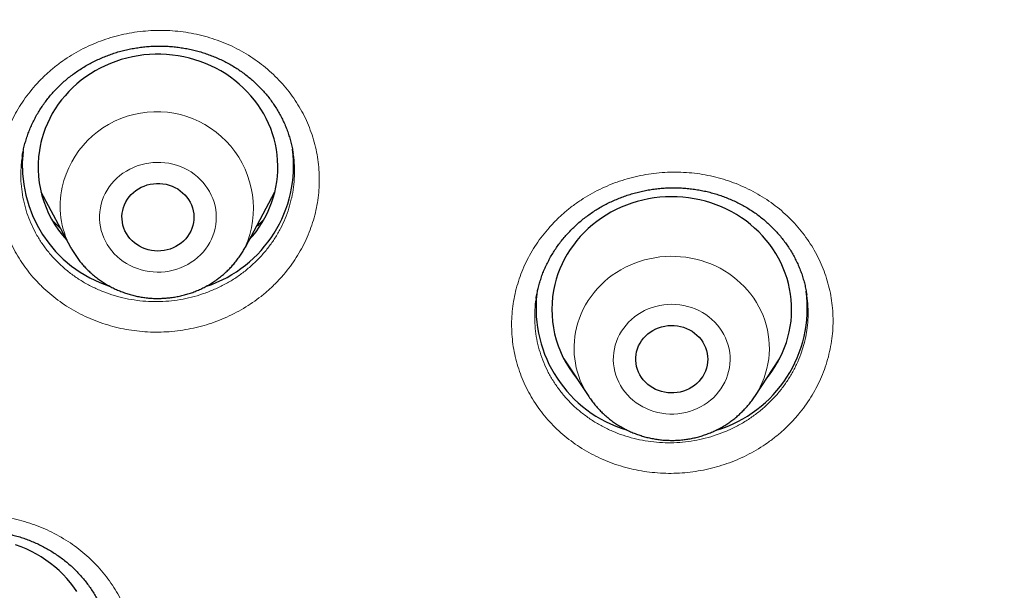
# Model space of a CAD drawing. Units: millimetres. Extents: x 8 to 436, y 12 to 763.
# Drawn here: x 255 to 267, y 699 to 706 of the extents above; entities that cross this region are included whole.
import ezdxf

# ---------------------------------------------------------------- set-up
doc = ezdxf.new("R2010")
doc.units = ezdxf.units.MM

msp = doc.modelspace()

# ---------------------------------------------------------------- linework, layer by layer
at = {"color": 7, "linetype": 'Continuous', "lineweight": 30}
for p, q in [((254.879, 704.514), (254.878, 704.51)), ((258.266, 704.548), (258.266, 704.551)), ((255.112, 704.069), (255.481, 703.378)), ((257.669, 703.378), (258.038, 704.069)), ((264.691, 702.785), (264.691, 702.787)), ((261.654, 701.98), (261.964, 701.51)), ((261.698, 701.914), (261.686, 701.927)), ((264.041, 701.51), (264.351, 701.98)), ((264.331, 701.945), (264.321, 701.934)), ((264.041, 701.51), (264.04, 701.508))]:
    msp.add_line(p, q, dxfattribs=at)
at = {"color": 252, "linetype": 'Continuous', "lineweight": 0}
for p, q in [((261.695, 701.918), (261.684, 701.929)), ((264.333, 701.947), (264.322, 701.936)), ((264.04, 701.508), (264.022, 701.481))]:
    msp.add_line(p, q, dxfattribs=at)
at = {"color": 7, "linetype": 'Continuous', "lineweight": 30, "flags": 128}
for points in [[(257.714, 703.463), (257.76, 703.515), (257.802, 703.57), (257.842, 703.626), (257.879, 703.684), (257.913, 703.743), (257.944, 703.804), (257.972, 703.867), (257.997, 703.93), (258.018, 703.995), (258.036, 704.06), (258.051, 704.126), (258.062, 704.193), (258.07, 704.26), (258.074, 704.328), (258.075, 704.395), (258.072, 704.463), (258.066, 704.53), (258.057, 704.597), (258.044, 704.664), (258.028, 704.73), (258.009, 704.795), (257.986, 704.859), (257.96, 704.922), (257.93, 704.984), (257.898, 705.044), (257.863, 705.103), (257.824, 705.16), (257.783, 705.216), (257.739, 705.269), (257.692, 705.32), (257.643, 705.37), (257.591, 705.417), (257.537, 705.461), (257.481, 705.503), (257.423, 705.543), (257.362, 705.58), (257.3, 705.614), (257.236, 705.645), (257.171, 705.673), (257.104, 705.699), (257.037, 705.721), (256.968, 705.74), (256.898, 705.757), (256.827, 705.77), (256.756, 705.779), (256.684, 705.786), (256.613, 705.789), (256.541, 705.789), (256.469, 705.786), (256.397, 705.78), (256.326, 705.77), (256.255, 705.757), (256.185, 705.741), (256.116, 705.722), (256.048, 705.7), (255.982, 705.675), (255.916, 705.646), (255.852, 705.615), (255.79, 705.581), (255.73, 705.545), (255.671, 705.505), (255.615, 705.463), (255.561, 705.419), (255.509, 705.372), (255.46, 705.323), (255.413, 705.271), (255.369, 705.218), (255.327, 705.163), (255.289, 705.105), (255.253, 705.047), (255.221, 704.986), (255.192, 704.925), (255.165, 704.862), (255.142, 704.798), (255.123, 704.733), (255.106, 704.667), (255.106, 704.667)], [(256.134, 703.837), (256.144, 703.873), (256.157, 703.908), (256.174, 703.942), (256.193, 703.975), (256.216, 704.006), (256.241, 704.035), (256.269, 704.061), (256.3, 704.085), (256.332, 704.107), (256.367, 704.126), (256.403, 704.141), (256.44, 704.154), (256.479, 704.164), (256.518, 704.17), (256.558, 704.173), (256.598, 704.173), (256.637, 704.17), (256.676, 704.163), (256.715, 704.153), (256.752, 704.14), (256.788, 704.123), (256.822, 704.104), (256.854, 704.082), (256.884, 704.058), (256.912, 704.031), (256.937, 704.002), (256.959, 703.971), (256.978, 703.938), (256.995, 703.904), (257.007, 703.868), (257.017, 703.832), (257.023, 703.795), (257.025, 703.758), (257.024, 703.72), (257.019, 703.683), (257.011, 703.646), (257, 703.611), (256.985, 703.576), (256.967, 703.543), (256.946, 703.511), (256.922, 703.481), (256.895, 703.453), (256.866, 703.428), (256.834, 703.405), (256.801, 703.385), (256.765, 703.368), (256.729, 703.353), (256.691, 703.342), (256.652, 703.334), (256.612, 703.329), (256.572, 703.328), (256.533, 703.33), (256.493, 703.335), (256.454, 703.343), (256.417, 703.355), (256.38, 703.37), (256.345, 703.387), (256.312, 703.408), (256.28, 703.431), (256.252, 703.457), (256.225, 703.485), (256.201, 703.515), (256.181, 703.547), (256.163, 703.58), (256.149, 703.615), (256.138, 703.651), (256.13, 703.688), (256.126, 703.725), (256.125, 703.763), (256.128, 703.8), (256.134, 703.837)], [(264.192, 701.739), (264.213, 701.765), (264.254, 701.82), (264.292, 701.878), (264.327, 701.937), (264.36, 701.997), (264.389, 702.059), (264.415, 702.122), (264.437, 702.186), (264.457, 702.251), (264.473, 702.317), (264.485, 702.384), (264.495, 702.451), (264.5, 702.518), (264.503, 702.586), (264.502, 702.653), (264.497, 702.721), (264.489, 702.788), (264.478, 702.855), (264.463, 702.921), (264.445, 702.986), (264.423, 703.051), (264.398, 703.114), (264.37, 703.177), (264.339, 703.237), (264.305, 703.297), (264.268, 703.355), (264.228, 703.411), (264.185, 703.465), (264.139, 703.518), (264.091, 703.568), (264.04, 703.616), (263.987, 703.661), (263.932, 703.704), (263.874, 703.745), (263.815, 703.783), (263.753, 703.818), (263.69, 703.851), (263.626, 703.88), (263.559, 703.907), (263.492, 703.93), (263.424, 703.951), (263.354, 703.968), (263.284, 703.982), (263.213, 703.993), (263.141, 704.001), (263.069, 704.006), (262.998, 704.007), (262.926, 704.005), (262.854, 704), (262.783, 703.992), (262.712, 703.981), (262.641, 703.966), (262.572, 703.948), (262.504, 703.927), (262.436, 703.903), (262.37, 703.876), (262.306, 703.846), (262.243, 703.813), (262.182, 703.778), (262.123, 703.739), (262.065, 703.698), (262.01, 703.655), (261.958, 703.609), (261.907, 703.561), (261.859, 703.51), (261.814, 703.458), (261.772, 703.403), (261.732, 703.347), (261.695, 703.289), (261.661, 703.229), (261.631, 703.168), (261.603, 703.105), (261.579, 703.042), (261.558, 702.977), (261.54, 702.911), (261.54, 702.911)], [(262.564, 702.069), (262.575, 702.105), (262.588, 702.141), (262.606, 702.174), (262.626, 702.206), (262.649, 702.237), (262.675, 702.265), (262.704, 702.291), (262.735, 702.315), (262.768, 702.336), (262.802, 702.354), (262.839, 702.369), (262.876, 702.381), (262.915, 702.39), (262.954, 702.396), (262.994, 702.398), (263.034, 702.397), (263.074, 702.393), (263.113, 702.385), (263.151, 702.375), (263.188, 702.361), (263.223, 702.344), (263.257, 702.324), (263.289, 702.302), (263.318, 702.277), (263.345, 702.249), (263.37, 702.22), (263.391, 702.188), (263.41, 702.155), (263.425, 702.121), (263.437, 702.085), (263.446, 702.048), (263.451, 702.011), (263.453, 701.974), (263.451, 701.937), (263.445, 701.9), (263.437, 701.863), (263.424, 701.827), (263.409, 701.793), (263.39, 701.76), (263.368, 701.729), (263.344, 701.699), (263.316, 701.672), (263.287, 701.647), (263.255, 701.625), (263.221, 701.605), (263.185, 701.589), (263.148, 701.575), (263.11, 701.565), (263.071, 701.557), (263.031, 701.553), (262.991, 701.553), (262.952, 701.555), (262.912, 701.561), (262.874, 701.57), (262.836, 701.583), (262.8, 701.598), (262.765, 701.616), (262.732, 701.637), (262.702, 701.661), (262.673, 701.687), (262.647, 701.716), (262.624, 701.746), (262.604, 701.779), (262.587, 701.813), (262.574, 701.848), (262.563, 701.884), (262.556, 701.921), (262.553, 701.958), (262.553, 701.995), (262.557, 702.033), (262.564, 702.069)], [(255.562, 699.068), (255.523, 699.125), (255.481, 699.18), (255.436, 699.232), (255.389, 699.283), (255.339, 699.332), (255.286, 699.378), (255.231, 699.422), (255.174, 699.463), (255.115, 699.502), (255.055, 699.538), (254.992, 699.571), (254.928, 699.602), (254.862, 699.629), (254.795, 699.654)]]:
    msp.add_lwpolyline(points, dxfattribs=at)
at = {"color": 252, "linetype": 'Continuous', "lineweight": 0, "flags": 128}
for points in [[(257.29, 703.611), (257.299, 703.658), (257.304, 703.705), (257.305, 703.752), (257.304, 703.8), (257.298, 703.847), (257.29, 703.893), (257.277, 703.939), (257.262, 703.984), (257.243, 704.028), (257.221, 704.071), (257.196, 704.112), (257.168, 704.152), (257.137, 704.189), (257.104, 704.224), (257.068, 704.258), (257.029, 704.288), (256.989, 704.317), (256.946, 704.342), (256.902, 704.365), (256.856, 704.384), (256.809, 704.401), (256.76, 704.415), (256.711, 704.425), (256.661, 704.432), (256.611, 704.436), (256.561, 704.437), (256.51, 704.434), (256.46, 704.429), (256.411, 704.42), (256.362, 704.407), (256.314, 704.392), (256.268, 704.374), (256.223, 704.352), (256.18, 704.328), (256.138, 704.301), (256.099, 704.271), (256.062, 704.239), (256.027, 704.205), (255.995, 704.168), (255.966, 704.13), (255.94, 704.089), (255.916, 704.047), (255.896, 704.004), (255.879, 703.959), (255.865, 703.913), (255.855, 703.867), (255.848, 703.82), (255.845, 703.773), (255.845, 703.725), (255.849, 703.678), (255.856, 703.631), (255.866, 703.585), (255.88, 703.539), (255.897, 703.495), (255.918, 703.452), (255.941, 703.41), (255.968, 703.369), (255.997, 703.331), (256.029, 703.294), (256.064, 703.26), (256.101, 703.228), (256.141, 703.199), (256.182, 703.172), (256.226, 703.148), (256.271, 703.127), (256.318, 703.108), (256.365, 703.093), (256.414, 703.081), (256.464, 703.072), (256.514, 703.067), (256.564, 703.064), (256.614, 703.065), (256.665, 703.07), (256.714, 703.077), (256.764, 703.088), (256.812, 703.101), (256.859, 703.118), (256.905, 703.138), (256.949, 703.161), (256.991, 703.187), (257.032, 703.215), (257.07, 703.246), (257.106, 703.279), (257.139, 703.315), (257.17, 703.352), (257.198, 703.392), (257.223, 703.433), (257.244, 703.476), (257.263, 703.52), (257.278, 703.565), (257.29, 703.611)], [(261.812, 702.37), (261.828, 702.429), (261.847, 702.487), (261.87, 702.544), (261.896, 702.6), (261.925, 702.655), (261.957, 702.708), (261.993, 702.76), (262.031, 702.809), (262.071, 702.857), (262.115, 702.902), (262.161, 702.946), (262.209, 702.987), (262.259, 703.025), (262.312, 703.061), (262.367, 703.094), (262.423, 703.125), (262.481, 703.152), (262.541, 703.177), (262.601, 703.198), (262.663, 703.217), (262.726, 703.232), (262.79, 703.244), (262.854, 703.254), (262.919, 703.259), (262.984, 703.262), (263.049, 703.261), (263.114, 703.257), (263.179, 703.25), (263.243, 703.24), (263.306, 703.226), (263.369, 703.209), (263.43, 703.189), (263.49, 703.167), (263.549, 703.141), (263.607, 703.112), (263.662, 703.08), (263.716, 703.046), (263.768, 703.009), (263.818, 702.969), (263.865, 702.927), (263.91, 702.883), (263.952, 702.837), (263.991, 702.788), (264.028, 702.738), (264.062, 702.686), (264.093, 702.632), (264.121, 702.577), (264.145, 702.52), (264.167, 702.462), (264.185, 702.404), (264.199, 702.344), (264.211, 702.284), (264.219, 702.223), (264.223, 702.162), (264.224, 702.101), (264.222, 702.04), (264.216, 701.979), (264.206, 701.919), (264.194, 701.859), (264.177, 701.8), (264.158, 701.741), (264.135, 701.684), (264.109, 701.628), (264.08, 701.573), (264.048, 701.52), (264.041, 701.51)], [(263.715, 701.823), (263.724, 701.869), (263.73, 701.916), (263.733, 701.963), (263.732, 702.011), (263.728, 702.058), (263.72, 702.105), (263.709, 702.151), (263.694, 702.196), (263.676, 702.241), (263.655, 702.284), (263.631, 702.325), (263.604, 702.365), (263.574, 702.403), (263.541, 702.439), (263.506, 702.473), (263.468, 702.505), (263.428, 702.533), (263.386, 702.56), (263.342, 702.583), (263.297, 702.604), (263.25, 702.621), (263.202, 702.636), (263.153, 702.647), (263.103, 702.655), (263.053, 702.66), (263.003, 702.662), (262.952, 702.66), (262.902, 702.655), (262.852, 702.647), (262.804, 702.636), (262.756, 702.621), (262.709, 702.604), (262.663, 702.583), (262.619, 702.56), (262.577, 702.533), (262.537, 702.505), (262.5, 702.473), (262.464, 702.439), (262.432, 702.403), (262.402, 702.365), (262.374, 702.325), (262.35, 702.284), (262.329, 702.241), (262.311, 702.196), (262.297, 702.151), (262.285, 702.105), (262.278, 702.058), (262.273, 702.011), (262.272, 701.963), (262.275, 701.916), (262.281, 701.869), (262.291, 701.823), (262.303, 701.777), (262.32, 701.732), (262.339, 701.688), (262.362, 701.646), (262.388, 701.605), (262.416, 701.566), (262.448, 701.529), (262.482, 701.494), (262.518, 701.462), (262.557, 701.431), (262.598, 701.404), (262.641, 701.379), (262.686, 701.357), (262.732, 701.338), (262.779, 701.322), (262.828, 701.309), (262.877, 701.299), (262.927, 701.293), (262.977, 701.289), (263.028, 701.289), (263.078, 701.293), (263.128, 701.299), (263.178, 701.309), (263.226, 701.322), (263.273, 701.338), (263.32, 701.357), (263.364, 701.379), (263.407, 701.404), (263.448, 701.431), (263.487, 701.462), (263.524, 701.494), (263.558, 701.529), (263.589, 701.566), (263.618, 701.605), (263.644, 701.646), (263.666, 701.688), (263.686, 701.732), (263.702, 701.777), (263.715, 701.823)]]:
    msp.add_lwpolyline(points, dxfattribs=at)
at = {"color": 252, "linetype": 'Continuous', "lineweight": 0}
for centre, radius, start, end in [((256.558, 703.86), 1.211, 336.4173, 167.2161), ((256.44, 703.894), 1.089, 167.5865, 208.2836), ((262.871, 702.114), 1.09, 166.4404, 213.6599)]:
    msp.add_arc(centre, radius, start, end, dxfattribs=at)
at = {"color": 7, "linetype": 'Continuous', "lineweight": 30}
for centre, radius, start, end in [((256.427, 704.381), 1.351, 167.793, 222.8223), ((256.682, 704.397), 1.59, 288.291, 7.4121), ((256.47, 704.398), 1.592, 173.6207, 252.0141), ((262.85, 702.598), 1.347, 166.5594, 219.6419), ((262.899, 702.616), 1.594, 173.6285, 253.1831), ((263.103, 702.617), 1.596, 286.6089, 7.5791)]:
    msp.add_arc(centre, radius, start, end, dxfattribs=at)
for points, knots in [([(253.574, 669.976), (253.586, 669.982), (253.728, 670.049), (253.994, 670.18), (254.37, 670.367), (254.722, 670.546), (255.053, 670.718), (255.364, 670.882), (255.663, 671.043), (255.953, 671.201), (256.232, 671.356), (256.5, 671.508), (256.759, 671.656), (257.007, 671.8), (257.246, 671.94), (257.475, 672.076), (257.694, 672.208), (257.899, 672.334), (258.092, 672.452), (258.272, 672.565), (258.444, 672.673), (258.607, 672.776), (258.766, 672.878), (258.92, 672.977), (259.068, 673.074), (259.207, 673.165), (259.337, 673.25), (259.457, 673.331), (259.571, 673.407), (259.678, 673.479), (259.777, 673.546), (259.866, 673.607), (259.944, 673.66), (260.012, 673.707), (260.069, 673.746), (260.12, 673.781), (260.168, 673.814), (260.22, 673.851), (260.277, 673.89), (260.325, 673.924), (260.363, 673.95), (260.389, 673.969), (260.412, 673.985), (260.431, 673.998), (260.443, 674.006), (260.45, 674.011), (260.459, 674.018), (260.476, 674.03), (260.503, 674.049), (260.538, 674.074), (260.581, 674.104), (260.632, 674.14), (260.691, 674.183), (260.76, 674.231), (260.837, 674.287), (260.922, 674.348), (261.016, 674.417), (261.118, 674.491), (261.227, 674.57), (261.343, 674.656), (261.467, 674.748), (261.659, 674.892), (261.915, 675.085), (262.227, 675.326), (262.57, 675.595), (262.942, 675.892), (263.34, 676.217), (263.726, 676.54), (264.103, 676.862), (264.466, 677.179), (264.818, 677.492), (265.157, 677.801), (265.489, 678.109), (265.848, 678.449), (266.234, 678.822), (266.645, 679.231), (267.047, 679.64), (267.342, 679.948), (267.536, 680.153), (267.629, 680.253), (267.718, 680.349), (267.795, 680.431), (267.858, 680.5), (267.91, 680.556), (267.956, 680.607), (267.997, 680.651), (268.032, 680.69), (268.062, 680.723), (268.086, 680.749), (268.104, 680.769), (268.117, 680.784), (268.129, 680.797), (268.145, 680.814), (268.171, 680.843), (268.209, 680.885), (268.258, 680.94), (268.314, 681.003), (268.377, 681.073), (268.446, 681.151), (268.522, 681.236), (268.601, 681.327), (268.684, 681.422), (268.77, 681.521), (268.86, 681.624), (268.951, 681.73), (269.041, 681.837), (269.209, 682.034), (269.45, 682.323), (269.762, 682.704), (270.065, 683.084), (270.36, 683.46), (270.648, 683.836), (270.934, 684.217), (271.219, 684.607), (271.506, 685.007), (271.793, 685.417), (272.006, 685.73), (272.148, 685.941), (272.219, 686.047), (272.29, 686.153), (272.361, 686.261), (272.431, 686.368), (272.499, 686.472), (272.565, 686.573), (272.627, 686.67), (272.685, 686.76), (272.737, 686.842), (272.783, 686.914), (272.821, 686.974), (272.851, 687.023), (272.876, 687.061), (272.896, 687.093), (272.912, 687.119), (272.924, 687.138), (272.935, 687.155), (272.946, 687.174), (272.962, 687.199), (272.981, 687.23), (273.004, 687.267), (273.034, 687.314), (273.07, 687.373), (273.113, 687.444), (273.163, 687.524), (273.217, 687.614), (273.277, 687.713), (273.341, 687.819), (273.408, 687.931), (273.476, 688.045), (273.544, 688.16), (273.611, 688.274), (273.702, 688.43), (273.816, 688.628), (273.951, 688.866), (274.079, 689.095), (274.194, 689.303), (274.296, 689.489), (274.386, 689.656), (274.472, 689.818), (274.556, 689.977), (274.65, 690.156), (274.755, 690.359), (274.872, 690.588), (274.99, 690.823), (275.109, 691.064), (275.23, 691.311), (275.352, 691.567), (275.454, 691.782), (275.533, 691.952), (275.588, 692.073), (275.641, 692.189), (275.691, 692.297), (275.737, 692.399), (275.779, 692.493), (275.817, 692.581), (275.853, 692.66), (275.885, 692.733), (275.913, 692.798), (275.938, 692.855), (275.96, 692.906), (275.979, 692.949), (275.993, 692.981), (276.003, 693.005), (276.011, 693.024), (276.02, 693.044), (276.031, 693.069), (276.044, 693.1), (276.059, 693.136), (276.079, 693.183), (276.104, 693.24), (276.133, 693.31), (276.167, 693.389), (276.203, 693.477), (276.243, 693.574), (276.287, 693.679), (276.333, 693.791), (276.38, 693.908), (276.469, 694.129), (276.596, 694.451), (276.768, 694.902), (276.944, 695.378), (277.122, 695.881), (277.261, 696.288), (277.363, 696.595), (277.43, 696.801), (277.493, 696.998), (277.552, 697.186), (277.608, 697.365), (277.66, 697.535), (277.701, 697.671), (277.732, 697.776), (277.755, 697.853), (277.776, 697.927), (277.797, 697.998), (277.816, 698.064), (277.834, 698.125), (277.85, 698.18), (277.863, 698.228), (277.875, 698.269), (277.887, 698.312), (277.902, 698.365), (277.92, 698.427), (277.94, 698.5), (277.963, 698.583), (277.988, 698.675), (278.017, 698.78), (278.048, 698.897), (278.083, 699.027), (278.12, 699.168), (278.159, 699.318), (278.199, 699.475), (278.238, 699.635), (278.301, 699.888), (278.384, 700.236), (278.485, 700.679), (278.582, 701.126), (278.653, 701.471), (278.701, 701.715), (278.728, 701.856), (278.755, 701.995), (278.78, 702.127), (278.803, 702.252), (278.824, 702.369), (278.843, 702.477), (278.861, 702.575), (278.876, 702.662), (278.889, 702.737), (278.899, 702.797), (278.906, 702.841), (278.912, 702.873), (278.916, 702.899), (278.92, 702.923), (278.924, 702.949), (278.93, 702.984), (278.937, 703.027), (278.946, 703.078), (278.955, 703.135), (278.966, 703.201), (278.977, 703.274), (278.989, 703.351), (279.001, 703.43), (279.014, 703.508), (279.046, 703.725), (279.092, 704.039), (279.147, 704.451), (279.194, 704.825), (279.238, 705.206), (279.28, 705.596), (279.309, 705.892), (279.327, 706.092), (279.336, 706.19), (279.344, 706.282), (279.351, 706.366), (279.357, 706.437), (279.362, 706.498), (279.366, 706.548), (279.369, 706.587), (279.371, 706.614), (279.372, 706.632), (279.373, 706.646), (279.375, 706.663), (279.377, 706.688), (279.379, 706.719), (279.383, 706.775), (279.389, 706.855), (279.397, 706.971), (279.407, 707.108), (279.417, 707.265), (279.427, 707.434), (279.437, 707.614), (279.446, 707.779), (279.453, 707.929), (279.459, 708.062), (279.465, 708.198), (279.47, 708.339), (279.475, 708.482), (279.479, 708.602), (279.482, 708.698), (279.484, 708.768), (279.485, 708.834), (279.487, 708.897), (279.488, 708.955), (279.489, 709.008), (279.49, 709.052), (279.491, 709.084), (279.491, 709.105), (279.492, 709.125), (279.492, 709.147), (279.492, 709.178), (279.493, 709.216), (279.494, 709.265), (279.495, 709.326), (279.496, 709.397), (279.496, 709.474), (279.497, 709.564), (279.498, 709.661), (279.498, 709.756), (279.499, 709.833), (279.499, 709.896), (279.499, 709.947), (279.499, 709.99), (279.498, 710.026), (279.498, 710.059), (279.498, 710.079), (279.498, 710.088)], [0, 0, 0, 0, 0.0007728, 0.0091228, 0.0172311, 0.0250978, 0.0320966, 0.0388923, 0.0454848, 0.0518742, 0.0580604, 0.0640434, 0.0698233, 0.0753999, 0.0807733, 0.0859434, 0.0909103, 0.0956739, 0.0999791, 0.1041036, 0.1080474, 0.1118104, 0.1153927, 0.1190458, 0.1224895, 0.1257239, 0.128749, 0.1315648, 0.1341713, 0.1367553, 0.1390942, 0.1411883, 0.1430373, 0.1446414, 0.1460004, 0.147083, 0.1482146, 0.1494551, 0.1508043, 0.1522624, 0.1528761, 0.1535072, 0.1541125, 0.1545585, 0.1548357, 0.1549519, 0.1550487, 0.1554844, 0.1561689, 0.1569903, 0.1580099, 0.1592279, 0.1606442, 0.16229, 0.1641414, 0.1661983, 0.1684609, 0.1709291, 0.1735533, 0.1763758, 0.1793967, 0.1826151, 0.190424, 0.1981371, 0.2057543, 0.2159868, 0.2260411, 0.2359171, 0.2456148, 0.2551343, 0.2643102, 0.2733143, 0.282172, 0.2909637, 0.3024719, 0.3138754, 0.3251745, 0.336369, 0.3391113, 0.3418472, 0.3444666, 0.3468269, 0.3484993, 0.3500115, 0.3513633, 0.3525549, 0.3535863, 0.3544573, 0.3551681, 0.3557185, 0.3560386, 0.356331, 0.3567838, 0.3574065, 0.3586628, 0.3601191, 0.3617754, 0.3636318, 0.3656883, 0.3679448, 0.3704014, 0.372829, 0.3754248, 0.3781715, 0.3809401, 0.3837041, 0.3864636, 0.3962813, 0.4060404, 0.415741, 0.4251334, 0.4344707, 0.443885, 0.4534775, 0.4632484, 0.4731975, 0.4833249, 0.4858476, 0.4883812, 0.4909256, 0.4934809, 0.4960469, 0.4985673, 0.50091, 0.5032754, 0.5054192, 0.5073413, 0.5090418, 0.5105206, 0.5115836, 0.5124928, 0.5132479, 0.5138492, 0.5142966, 0.5146176, 0.5150379, 0.5156222, 0.5163516, 0.5172252, 0.5182431, 0.5196859, 0.5213449, 0.5232202, 0.5253118, 0.5276197, 0.5301438, 0.5327218, 0.5354218, 0.5380885, 0.5407163, 0.5433052, 0.5489437, 0.5543883, 0.559639, 0.5646959, 0.5686018, 0.5723836, 0.5760414, 0.5795916, 0.5832151, 0.5881456, 0.5932865, 0.5986379, 0.6039423, 0.6094385, 0.6151264, 0.6210061, 0.6237083, 0.6264123, 0.6289698, 0.6313654, 0.6335991, 0.635671, 0.6375809, 0.6393289, 0.6409149, 0.6423391, 0.6436014, 0.6447017, 0.6456402, 0.6464028, 0.6468577, 0.6472061, 0.6476328, 0.6481803, 0.6488488, 0.6496381, 0.6505484, 0.6518786, 0.6534038, 0.655124, 0.6570392, 0.6591494, 0.6614117, 0.6638621, 0.6664369, 0.6690114, 0.6781749, 0.6872903, 0.6980792, 0.7087998, 0.7194523, 0.7239817, 0.7283459, 0.7325116, 0.7364789, 0.7402477, 0.743818, 0.7471898, 0.7488436, 0.750445, 0.7519942, 0.753491, 0.7549053, 0.756145, 0.757374, 0.7583519, 0.759121, 0.7599701, 0.7610799, 0.7623931, 0.7639124, 0.7656378, 0.7675693, 0.769707, 0.7721825, 0.7748868, 0.7778201, 0.7809822, 0.7842864, 0.7875963, 0.7909104, 0.8000453, 0.8092113, 0.8184083, 0.8276364, 0.8305431, 0.8334529, 0.8363426, 0.83906, 0.8415771, 0.8440277, 0.846253, 0.848253, 0.8500276, 0.8515768, 0.8529006, 0.8536652, 0.8543271, 0.8548643, 0.8552668, 0.8557524, 0.8564626, 0.8573973, 0.8583995, 0.8595737, 0.8609198, 0.8624378, 0.8640378, 0.8656375, 0.8672369, 0.868836, 0.8788799, 0.8864178, 0.8939755, 0.9016942, 0.9095941, 0.9176751, 0.9196941, 0.921723, 0.9236257, 0.9253075, 0.9267684, 0.9279882, 0.928995, 0.9297887, 0.9303694, 0.9306381, 0.9308566, 0.931203, 0.9316961, 0.932336, 0.9331114, 0.9350795, 0.9371772, 0.9401326, 0.9433121, 0.9467158, 0.9503265, 0.954122, 0.9567073, 0.9593719, 0.9621157, 0.9649387, 0.967841, 0.9707394, 0.9722202, 0.9736246, 0.9749526, 0.9762042, 0.9773793, 0.9784781, 0.9794202, 0.9799877, 0.9804033, 0.9807151, 0.9811591, 0.9817668, 0.9825382, 0.9834733, 0.9847075, 0.9861446, 0.9877522, 0.9893082, 0.991565, 0.9935916, 0.9949737, 0.9962238, 0.9973417, 0.998088, 0.998759, 0.9993843, 1, 1, 1, 1]), ([(254.878, 704.514), (254.881, 704.533), (254.888, 704.575), (254.902, 704.638), (254.92, 704.704), (254.941, 704.768), (254.964, 704.833), (254.991, 704.896), (255.021, 704.958), (255.053, 705.019), (255.088, 705.079), (255.126, 705.137), (255.166, 705.194), (255.209, 705.249), (255.254, 705.302), (255.301, 705.354), (255.351, 705.403), (255.403, 705.451), (255.458, 705.497), (255.514, 705.54), (255.572, 705.581), (255.632, 705.62), (255.694, 705.657), (255.757, 705.691), (255.822, 705.722), (255.888, 705.751), (255.955, 705.778), (256.023, 705.802), (256.092, 705.823), (256.162, 705.841), (256.233, 705.857), (256.305, 705.869), (256.377, 705.879), (256.449, 705.886), (256.521, 705.891), (256.594, 705.892), (256.667, 705.891), (256.74, 705.886), (256.812, 705.879), (256.883, 705.869), (256.954, 705.857), (257.024, 705.841), (257.093, 705.823), (257.162, 705.802), (257.23, 705.778), (257.297, 705.751), (257.362, 705.722), (257.426, 705.691), (257.488, 705.657), (257.548, 705.621), (257.606, 705.582), (257.663, 705.541), (257.718, 705.498), (257.771, 705.452), (257.822, 705.404), (257.871, 705.355), (257.917, 705.303), (257.961, 705.25), (258.002, 705.195), (258.04, 705.139), (258.076, 705.081), (258.11, 705.022), (258.14, 704.961), (258.168, 704.899), (258.193, 704.835), (258.215, 704.771), (258.234, 704.706), (258.25, 704.64), (258.261, 704.588), (258.265, 704.557), (258.266, 704.548)], [0, 0, 0, 0, 0.012924, 0.027952, 0.042929, 0.057907, 0.072892, 0.087878, 0.10286, 0.117834, 0.132794, 0.147737, 0.162663, 0.177535, 0.192428, 0.207298, 0.222152, 0.236998, 0.251842, 0.266691, 0.281552, 0.296431, 0.311264, 0.326048, 0.34082, 0.355585, 0.370348, 0.385114, 0.399889, 0.414674, 0.429474, 0.444257, 0.458948, 0.473678, 0.488464, 0.503286, 0.518124, 0.532954, 0.54775, 0.562492, 0.57716, 0.591796, 0.60652, 0.621338, 0.63622, 0.651133, 0.666041, 0.680902, 0.695684, 0.710358, 0.724995, 0.73977, 0.754649, 0.769602, 0.784595, 0.799598, 0.814569, 0.829475, 0.844287, 0.859038, 0.873937, 0.888907, 0.903932, 0.918994, 0.934072, 0.949146, 0.964192, 0.979194, 0.994168, 1, 1, 1, 1]), ([(261.331, 702.86), (261.334, 702.87), (261.342, 702.903), (261.358, 702.957), (261.379, 703.022), (261.404, 703.085), (261.432, 703.148), (261.463, 703.209), (261.496, 703.269), (261.532, 703.328), (261.571, 703.386), (261.612, 703.442), (261.656, 703.496), (261.702, 703.549), (261.751, 703.6), (261.802, 703.649), (261.855, 703.696), (261.91, 703.741), (261.967, 703.783), (262.026, 703.824), (262.087, 703.862), (262.149, 703.897), (262.212, 703.93), (262.277, 703.96), (262.344, 703.988), (262.412, 704.014), (262.481, 704.037), (262.551, 704.057), (262.621, 704.075), (262.692, 704.089), (262.763, 704.101), (262.835, 704.11), (262.907, 704.116), (262.979, 704.119), (263.052, 704.119), (263.125, 704.117), (263.198, 704.112), (263.27, 704.104), (263.341, 704.093), (263.411, 704.079), (263.481, 704.063), (263.55, 704.043), (263.618, 704.021), (263.685, 703.997), (263.751, 703.969), (263.816, 703.939), (263.879, 703.907), (263.941, 703.872), (264, 703.835), (264.058, 703.796), (264.114, 703.754), (264.168, 703.71), (264.22, 703.664), (264.269, 703.616), (264.317, 703.565), (264.362, 703.513), (264.405, 703.459), (264.445, 703.404), (264.483, 703.347), (264.517, 703.288), (264.549, 703.228), (264.579, 703.167), (264.605, 703.105), (264.629, 703.042), (264.649, 702.978), (264.667, 702.912), (264.681, 702.848), (264.688, 702.805), (264.692, 702.785)], [0, 0, 0, 0, 0.007452, 0.022889, 0.038284, 0.053654, 0.069006, 0.084349, 0.099689, 0.115034, 0.130391, 0.145749, 0.161076, 0.176291, 0.191558, 0.20686, 0.222181, 0.237499, 0.25279, 0.268036, 0.283217, 0.298374, 0.313445, 0.328623, 0.343878, 0.359179, 0.374492, 0.389775, 0.404992, 0.420111, 0.435137, 0.450189, 0.465335, 0.480571, 0.495862, 0.511176, 0.526472, 0.541711, 0.55686, 0.571903, 0.586965, 0.60214, 0.61738, 0.632667, 0.647978, 0.663293, 0.678583, 0.693831, 0.709019, 0.724204, 0.739484, 0.754769, 0.770066, 0.785377, 0.800709, 0.816066, 0.831455, 0.846882, 0.862313, 0.877693, 0.89307, 0.908455, 0.923854, 0.939271, 0.954712, 0.970183, 0.985687, 1, 1, 1, 1]), ([(257.898, 703.718), (257.898, 703.718), (257.881, 703.7), (257.85, 703.671), (257.817, 703.642), (257.803, 703.63)], [0, 0, 0, 0, 0.010133, 0.564651, 1, 1, 1, 1]), ([(255.353, 703.617), (255.342, 703.627), (255.313, 703.653), (255.282, 703.682), (255.263, 703.702), (255.26, 703.706)], [0, 0, 0, 0, 0.349839, 0.897061, 1, 1, 1, 1]), ([(255.481, 703.378), (255.489, 703.364), (255.507, 703.331), (255.537, 703.283), (255.572, 703.234), (255.609, 703.186), (255.649, 703.14), (255.691, 703.096), (255.735, 703.054), (255.781, 703.014), (255.83, 702.977), (255.88, 702.942), (255.932, 702.91), (255.986, 702.88), (256.041, 702.852), (256.098, 702.828), (256.156, 702.806), (256.214, 702.787), (256.274, 702.771), (256.335, 702.758), (256.397, 702.747), (256.458, 702.74), (256.52, 702.736), (256.583, 702.735), (256.645, 702.737), (256.707, 702.742), (256.769, 702.75), (256.83, 702.761), (256.891, 702.775), (256.951, 702.791), (257.01, 702.811), (257.068, 702.834), (257.124, 702.859), (257.179, 702.888), (257.233, 702.918), (257.285, 702.952), (257.335, 702.988), (257.383, 703.026), (257.429, 703.067), (257.473, 703.109), (257.514, 703.154), (257.553, 703.201), (257.59, 703.25), (257.624, 703.3), (257.65, 703.343), (257.664, 703.369), (257.668, 703.378)], [0, 0, 0, 0, 0.018927, 0.041744, 0.064583, 0.087446, 0.110334, 0.133248, 0.156187, 0.179153, 0.202145, 0.225162, 0.248205, 0.271271, 0.294361, 0.317472, 0.340604, 0.363755, 0.386922, 0.410106, 0.433303, 0.456512, 0.479731, 0.502957, 0.52619, 0.549427, 0.572665, 0.595902, 0.619137, 0.642366, 0.665588, 0.688801, 0.712003, 0.735191, 0.758363, 0.781517, 0.804652, 0.827765, 0.850856, 0.873922, 0.896962, 0.919976, 0.942963, 0.965922, 0.988854, 1, 1, 1, 1]), ([(261.306, 702.735), (261.308, 702.746), (261.313, 702.78), (261.322, 702.822), (261.329, 702.852), (261.331, 702.86)], [0, 0, 0, 0, 0.272685, 0.806808, 1, 1, 1, 1]), ([(261.964, 701.51), (261.972, 701.499), (261.99, 701.472), (262.022, 701.429), (262.06, 701.383), (262.101, 701.338), (262.145, 701.295), (262.19, 701.255), (262.238, 701.216), (262.287, 701.18), (262.339, 701.147), (262.392, 701.116), (262.447, 701.087), (262.503, 701.062), (262.56, 701.039), (262.619, 701.019), (262.678, 701.001), (262.739, 700.987), (262.8, 700.976), (262.861, 700.967), (262.923, 700.962), (262.986, 700.96), (263.048, 700.96), (263.11, 700.964), (263.172, 700.971), (263.234, 700.981), (263.295, 700.993), (263.355, 701.009), (263.414, 701.028), (263.473, 701.049), (263.53, 701.074), (263.585, 701.101), (263.639, 701.13), (263.692, 701.163), (263.743, 701.198), (263.792, 701.235), (263.839, 701.275), (263.883, 701.317), (263.926, 701.361), (263.966, 701.407), (264.003, 701.455), (264.028, 701.489), (264.039, 701.507), (264.04, 701.508)], [0, 0, 0, 0, 0.01589, 0.040795, 0.065727, 0.090686, 0.115674, 0.14069, 0.165735, 0.190808, 0.215908, 0.241035, 0.266188, 0.291365, 0.316565, 0.341786, 0.367026, 0.392284, 0.417558, 0.442846, 0.468145, 0.493454, 0.51877, 0.544092, 0.569416, 0.59474, 0.620061, 0.645379, 0.670689, 0.69599, 0.72128, 0.746556, 0.771815, 0.797056, 0.822277, 0.847475, 0.872648, 0.897795, 0.922916, 0.948007, 0.973069, 0.998102, 1, 1, 1, 1]), ([(252.588, 698.452), (252.589, 698.461), (252.593, 698.491), (252.604, 698.544), (252.619, 698.61), (252.638, 698.675), (252.66, 698.74), (252.685, 698.803), (252.712, 698.866), (252.743, 698.928), (252.776, 698.988), (252.812, 699.047), (252.851, 699.104), (252.892, 699.16), (252.935, 699.214), (252.982, 699.267), (253.03, 699.317), (253.081, 699.366), (253.134, 699.413), (253.189, 699.457), (253.246, 699.5), (253.304, 699.54), (253.365, 699.578), (253.427, 699.613), (253.49, 699.646), (253.556, 699.677), (253.622, 699.705), (253.69, 699.73), (253.759, 699.753), (253.828, 699.773), (253.899, 699.79), (253.97, 699.805), (254.041, 699.816), (254.113, 699.825), (254.186, 699.831), (254.258, 699.834), (254.331, 699.835), (254.403, 699.832), (254.476, 699.827), (254.547, 699.819), (254.619, 699.808), (254.689, 699.794), (254.76, 699.777), (254.829, 699.758), (254.898, 699.736), (254.965, 699.711), (255.031, 699.684), (255.095, 699.655), (255.158, 699.622), (255.219, 699.588), (255.279, 699.55), (255.337, 699.511), (255.394, 699.469), (255.449, 699.424), (255.501, 699.378), (255.551, 699.33), (255.598, 699.281), (255.643, 699.229), (255.686, 699.176), (255.726, 699.121), (255.764, 699.063), (255.799, 699.004), (255.832, 698.944), (255.862, 698.883), (255.889, 698.821), (255.912, 698.758), (255.933, 698.694), (255.951, 698.63), (255.966, 698.565), (255.973, 698.521), (255.977, 698.499)], [0, 0, 0, 0, 0.0056463, 0.0206469, 0.0356561, 0.0506672, 0.0656744, 0.0806724, 0.0956562, 0.1106217, 0.1255593, 0.1404397, 0.1553177, 0.1701997, 0.1850817, 0.1999601, 0.2148308, 0.2296898, 0.2445336, 0.2593625, 0.274145, 0.2889473, 0.3037302, 0.3185008, 0.333266, 0.3480328, 0.3628085, 0.3775983, 0.3924101, 0.4071944, 0.4219224, 0.4366409, 0.4513559, 0.4660725, 0.4807958, 0.4955288, 0.510276, 0.5250417, 0.5398016, 0.5544599, 0.5691664, 0.5839324, 0.5987388, 0.6135652, 0.6283884, 0.6431828, 0.657928, 0.6726028, 0.687223, 0.7019575, 0.7167916, 0.7316944, 0.7466338, 0.7615761, 0.7764779, 0.7913074, 0.806035, 0.8207039, 0.8355233, 0.8504538, 0.8654618, 0.8805154, 0.8955822, 0.9106218, 0.9256003, 0.9404883, 0.955315, 0.9702479, 0.9852631, 1, 1, 1, 1])]:
    msp.add_open_spline(points, degree=3, knots=knots, dxfattribs=at)
at = {"color": 252, "linetype": 'Continuous', "lineweight": 0}
for points, knots in [([(277.499, 709.23), (277.48, 708.299), (277.442, 706.436), (277.138, 703.65), (276.654, 700.884), (275.977, 698.153), (275.113, 695.473), (274.065, 692.857), (272.837, 690.31), (271.432, 687.842), (269.855, 685.462), (268.118, 683.182), (266.229, 681.017), (264.23, 679.012), (262.138, 677.164), (259.965, 675.471), (257.678, 673.908), (255.299, 672.468), (253.639, 671.629), (252.811, 671.211)], [0, 0, 0, 0, 0.059647, 0.119293, 0.179195, 0.239108, 0.298754, 0.35839, 0.418037, 0.477683, 0.537584, 0.597497, 0.657143, 0.716779, 0.77332, 0.829847, 0.88658, 0.943426, 1, 1, 1, 1]), ([(258.552, 703.838), (258.542, 703.796), (258.521, 703.714), (258.48, 703.592), (258.431, 703.473), (258.373, 703.357), (258.307, 703.245), (258.233, 703.138), (258.151, 703.035), (258.063, 702.938), (257.968, 702.846), (257.866, 702.76), (257.759, 702.682), (257.646, 702.61), (257.528, 702.545), (257.406, 702.487), (257.281, 702.438), (257.152, 702.396), (257.02, 702.363), (256.886, 702.338), (256.751, 702.321), (256.616, 702.313), (256.48, 702.314), (256.345, 702.323), (256.21, 702.341), (256.077, 702.367), (255.947, 702.402), (255.82, 702.445), (255.696, 702.496), (255.576, 702.554), (255.46, 702.62), (255.35, 702.694), (255.245, 702.774), (255.147, 702.86), (255.054, 702.953), (254.969, 703.052), (254.891, 703.155), (254.821, 703.264), (254.759, 703.376), (254.705, 703.493), (254.66, 703.613), (254.624, 703.735), (254.596, 703.859), (254.578, 703.985), (254.568, 704.113), (254.568, 704.24), (254.577, 704.369), (254.595, 704.498), (254.624, 704.628), (254.662, 704.755), (254.708, 704.876), (254.763, 704.994), (254.825, 705.108), (254.896, 705.217), (254.974, 705.322), (255.059, 705.422), (255.152, 705.516), (255.251, 705.605), (255.356, 705.687), (255.466, 705.762), (255.581, 705.83), (255.702, 705.89), (255.826, 705.944), (255.953, 705.989), (256.084, 706.026), (256.216, 706.054), (256.351, 706.074), (256.486, 706.086), (256.622, 706.089), (256.758, 706.084), (256.893, 706.07), (257.026, 706.047), (257.158, 706.016), (257.287, 705.977), (257.412, 705.93), (257.534, 705.875), (257.651, 705.812), (257.764, 705.741), (257.872, 705.664), (257.973, 705.581), (258.068, 705.49), (258.156, 705.394), (258.237, 705.293), (258.311, 705.186), (258.377, 705.076), (258.434, 704.961), (258.483, 704.842), (258.523, 704.721), (258.555, 704.597), (258.578, 704.472), (258.591, 704.345), (258.595, 704.218), (258.59, 704.09), (258.577, 703.963), (258.56, 703.88), (258.552, 703.838)], [0, 0, 0, 0, 0.010694, 0.021425, 0.032168, 0.042899, 0.053593, 0.0643, 0.075044, 0.0858, 0.096543, 0.10725, 0.11796, 0.128706, 0.139465, 0.150212, 0.160922, 0.171637, 0.182389, 0.193153, 0.203904, 0.214619, 0.225339, 0.236096, 0.246864, 0.257621, 0.268341, 0.279063, 0.289821, 0.300593, 0.311351, 0.322073, 0.332795, 0.343552, 0.354322, 0.36508, 0.375801, 0.386518, 0.397272, 0.408038, 0.418791, 0.429508, 0.44022, 0.450969, 0.46173, 0.472478, 0.48319, 0.494344, 0.505512, 0.516667, 0.527375, 0.53812, 0.548878, 0.559623, 0.570332, 0.58104, 0.591785, 0.602542, 0.613287, 0.623996, 0.634707, 0.645455, 0.656216, 0.666964, 0.677675, 0.688392, 0.699145, 0.709911, 0.720664, 0.731381, 0.742102, 0.752859, 0.763629, 0.774386, 0.785107, 0.795829, 0.806588, 0.817359, 0.828118, 0.83884, 0.84956, 0.860317, 0.871086, 0.881843, 0.892563, 0.903278, 0.91403, 0.924795, 0.935547, 0.946262, 0.956985, 0.967745, 0.978517, 0.989277, 1, 1, 1, 1]), ([(254.878, 704.51), (254.874, 704.486), (254.864, 704.417), (254.858, 704.303), (254.862, 704.167), (254.878, 704.033), (254.906, 703.9), (254.946, 703.771), (254.998, 703.645), (255.06, 703.523), (255.134, 703.407), (255.218, 703.298), (255.311, 703.196), (255.414, 703.101), (255.524, 703.015), (255.642, 702.939), (255.767, 702.872), (255.898, 702.815), (256.033, 702.768), (256.172, 702.733), (256.314, 702.709), (256.458, 702.696), (256.602, 702.694), (256.746, 702.704), (256.889, 702.725), (257.03, 702.758), (257.168, 702.801), (257.301, 702.855), (257.429, 702.919), (257.551, 702.993), (257.666, 703.077), (257.773, 703.169), (257.872, 703.269), (257.961, 703.376), (258.041, 703.49), (258.11, 703.609), (258.168, 703.734), (258.215, 703.862), (258.237, 703.95), (258.248, 703.994)], [0, 0, 0, 0, 0.014656, 0.04198, 0.069402, 0.096823, 0.124148, 0.151485, 0.17892, 0.206356, 0.233693, 0.261041, 0.288486, 0.315932, 0.34328, 0.370629, 0.398076, 0.425523, 0.452872, 0.480213, 0.507652, 0.535091, 0.562432, 0.589758, 0.617181, 0.644605, 0.67193, 0.69924, 0.726647, 0.754053, 0.781362, 0.808661, 0.836056, 0.863451, 0.890749, 0.918013, 0.945375, 0.972736, 1, 1, 1, 1]), ([(258.248, 703.994), (258.248, 703.994), (258.258, 704.039), (258.274, 704.128), (258.285, 704.264), (258.283, 704.399), (258.277, 704.494), (258.267, 704.543), (258.266, 704.548)], [0, 0, 0, 0, 0.001156, 0.243651, 0.487013, 0.730376, 0.972872, 1, 1, 1, 1]), ([(261.05, 702.825), (261.05, 702.825), (261.06, 702.867), (261.084, 702.949), (261.127, 703.07), (261.179, 703.188), (261.24, 703.303), (261.308, 703.414), (261.384, 703.52), (261.468, 703.621), (261.558, 703.717), (261.655, 703.807), (261.758, 703.89), (261.867, 703.967), (261.982, 704.037), (262.101, 704.1), (262.224, 704.156), (262.35, 704.203), (262.479, 704.242), (262.612, 704.273), (262.746, 704.296), (262.881, 704.311), (263.016, 704.316), (263.152, 704.313), (263.287, 704.302), (263.421, 704.282), (263.553, 704.254), (263.682, 704.217), (263.808, 704.172), (263.931, 704.119), (264.05, 704.059), (264.164, 703.991), (264.273, 703.916), (264.375, 703.834), (264.472, 703.746), (264.562, 703.652), (264.645, 703.552), (264.72, 703.447), (264.788, 703.338), (264.847, 703.224), (264.899, 703.107), (264.941, 702.987), (264.975, 702.864), (265, 702.74), (265.015, 702.614), (265.022, 702.486), (265.02, 702.359), (265.008, 702.231), (264.986, 702.102), (264.955, 701.973), (264.914, 701.847), (264.865, 701.726), (264.809, 701.61), (264.744, 701.498), (264.671, 701.389), (264.591, 701.286), (264.503, 701.188), (264.409, 701.095), (264.308, 701.009), (264.202, 700.928), (264.09, 700.855), (263.973, 700.789), (263.852, 700.731), (263.726, 700.68), (263.598, 700.637), (263.467, 700.602), (263.334, 700.576), (263.2, 700.558), (263.064, 700.548), (262.928, 700.547), (262.793, 700.555), (262.659, 700.571), (262.526, 700.596), (262.395, 700.629), (262.267, 700.67), (262.143, 700.719), (262.022, 700.777), (261.906, 700.841), (261.795, 700.913), (261.69, 700.992), (261.59, 701.077), (261.497, 701.169), (261.411, 701.266), (261.332, 701.369), (261.261, 701.477), (261.198, 701.588), (261.143, 701.704), (261.097, 701.823), (261.059, 701.945), (261.03, 702.069), (261.011, 702.194), (261, 702.32), (260.999, 702.447), (261.006, 702.574), (261.023, 702.7), (261.041, 702.783), (261.05, 702.825)], [0, 0, 0, 0, 0.000115, 0.010817, 0.021556, 0.032308, 0.043047, 0.053749, 0.064452, 0.075191, 0.085942, 0.096681, 0.107383, 0.118091, 0.128835, 0.139591, 0.150335, 0.161043, 0.171758, 0.18251, 0.193275, 0.204027, 0.214742, 0.225465, 0.236225, 0.246997, 0.257757, 0.26848, 0.279207, 0.28997, 0.300746, 0.31151, 0.322236, 0.332961, 0.343723, 0.354497, 0.365259, 0.375984, 0.386703, 0.397458, 0.408226, 0.418981, 0.4297, 0.44041, 0.451157, 0.461916, 0.472663, 0.483374, 0.494521, 0.505683, 0.51683, 0.527535, 0.538277, 0.549031, 0.559773, 0.570478, 0.581182, 0.591924, 0.602677, 0.613419, 0.624124, 0.634833, 0.64558, 0.656338, 0.667085, 0.677795, 0.688513, 0.699267, 0.710034, 0.720789, 0.731507, 0.742232, 0.752993, 0.763767, 0.774529, 0.785253, 0.79598, 0.806744, 0.81752, 0.828283, 0.83901, 0.849734, 0.860494, 0.871266, 0.882027, 0.89275, 0.903466, 0.914219, 0.924984, 0.935737, 0.946453, 0.957138, 0.967859, 0.978593, 0.989315, 1, 1, 1, 1]), ([(257.901, 703.722), (257.888, 703.708), (257.858, 703.676), (257.823, 703.647), (257.804, 703.631)], [0, 0, 0, 0, 0.430949, 1, 1, 1, 1]), ([(255.354, 703.616), (255.348, 703.621), (255.314, 703.65), (255.283, 703.682), (255.258, 703.708)], [0, 0, 0, 0, 0.183933, 1, 1, 1, 1]), ([(261.306, 702.735), (261.306, 702.733), (261.297, 702.686), (261.29, 702.594), (261.287, 702.459), (261.297, 702.325), (261.319, 702.192), (261.354, 702.061), (261.399, 701.933), (261.457, 701.81), (261.525, 701.692), (261.604, 701.58), (261.693, 701.474), (261.79, 701.376), (261.897, 701.287), (262.012, 701.206), (262.133, 701.134), (262.261, 701.073), (262.394, 701.022), (262.531, 700.982), (262.671, 700.953), (262.814, 700.935), (262.958, 700.928), (263.103, 700.933), (263.246, 700.949), (263.388, 700.976), (263.527, 701.015), (263.662, 701.064), (263.793, 701.123), (263.918, 701.193), (264.036, 701.272), (264.147, 701.36), (264.25, 701.456), (264.344, 701.56), (264.428, 701.671), (264.502, 701.788), (264.566, 701.91), (264.616, 702.03), (264.653, 702.145), (264.68, 702.255), (264.699, 702.373), (264.71, 702.501), (264.708, 702.636), (264.701, 702.731), (264.692, 702.78), (264.691, 702.785)], [0, 0, 0, 0, 0.001102, 0.025687, 0.050272, 0.074769, 0.099338, 0.123995, 0.148652, 0.173221, 0.197808, 0.222482, 0.247157, 0.271743, 0.296337, 0.321019, 0.345701, 0.370295, 0.394882, 0.419557, 0.444232, 0.468819, 0.493388, 0.518044, 0.5427, 0.567268, 0.591813, 0.616446, 0.641078, 0.665623, 0.690151, 0.714768, 0.739384, 0.763913, 0.788439, 0.813053, 0.837667, 0.862193, 0.882616, 0.903065, 0.923489, 0.948027, 0.972653, 0.997279, 1, 1, 1, 1]), ([(256.078, 697.299), (256.057, 697.261), (256.014, 697.187), (255.939, 697.08), (255.857, 696.978), (255.768, 696.881), (255.673, 696.79), (255.571, 696.705), (255.463, 696.627), (255.35, 696.556), (255.232, 696.491), (255.11, 696.435), (254.985, 696.386), (254.855, 696.345), (254.724, 696.312), (254.59, 696.288), (254.455, 696.272), (254.32, 696.265), (254.184, 696.266), (254.048, 696.276), (253.914, 696.294), (253.782, 696.321), (253.652, 696.356), (253.524, 696.399), (253.4, 696.45), (253.28, 696.509), (253.165, 696.575), (253.055, 696.649), (252.951, 696.729), (252.852, 696.816), (252.76, 696.909), (252.676, 697.007), (252.598, 697.111), (252.529, 697.219), (252.467, 697.332), (252.413, 697.449), (252.368, 697.568), (252.333, 697.69), (252.305, 697.814), (252.287, 697.94), (252.278, 698.067), (252.278, 698.194), (252.288, 698.321), (252.306, 698.447), (252.334, 698.571), (252.37, 698.694), (252.416, 698.816), (252.471, 698.936), (252.536, 699.054), (252.609, 699.166), (252.688, 699.271), (252.774, 699.371), (252.867, 699.464), (252.966, 699.552), (253.071, 699.634), (253.182, 699.708), (253.298, 699.775), (253.418, 699.835), (253.543, 699.888), (253.67, 699.932), (253.801, 699.968), (253.933, 699.996), (254.068, 700.016), (254.203, 700.027), (254.339, 700.03), (254.475, 700.024), (254.609, 700.009), (254.743, 699.986), (254.874, 699.955), (255.003, 699.915), (255.128, 699.868), (255.25, 699.812), (255.367, 699.749), (255.48, 699.678), (255.587, 699.601), (255.688, 699.517), (255.782, 699.427), (255.87, 699.331), (255.951, 699.229), (256.025, 699.123), (256.09, 699.012), (256.147, 698.897), (256.195, 698.779), (256.235, 698.658), (256.267, 698.535), (256.289, 698.41), (256.301, 698.283), (256.305, 698.156), (256.3, 698.029), (256.286, 697.903), (256.262, 697.777), (256.23, 697.654), (256.188, 697.532), (256.138, 697.413), (256.098, 697.337), (256.078, 697.299)], [0, 0, 0, 0, 0.0106943, 0.0214251, 0.0321683, 0.042899, 0.0535934, 0.0643003, 0.0750437, 0.0857995, 0.096543, 0.1072499, 0.1179599, 0.1287065, 0.1394655, 0.150212, 0.1609221, 0.1716371, 0.1823888, 0.1931528, 0.2039044, 0.2146195, 0.2253393, 0.2360956, 0.2468644, 0.2576208, 0.2683406, 0.2790627, 0.2898215, 0.3005926, 0.3113514, 0.3220735, 0.3327945, 0.3435522, 0.3543223, 0.36508, 0.375801, 0.386518, 0.3972717, 0.4080378, 0.4187915, 0.4295085, 0.4402203, 0.4509688, 0.4617297, 0.4724781, 0.48319, 0.4943443, 0.5055125, 0.5166668, 0.5273753, 0.5381204, 0.548878, 0.5596231, 0.5703316, 0.58104, 0.591785, 0.6025423, 0.6132873, 0.6239957, 0.6347072, 0.6454552, 0.6562157, 0.6669637, 0.6776752, 0.6883919, 0.6991451, 0.7099108, 0.720664, 0.7313807, 0.7421016, 0.752859, 0.7636289, 0.7743863, 0.7851071, 0.7958293, 0.8065881, 0.8173593, 0.8281181, 0.8388402, 0.8495603, 0.860317, 0.8710861, 0.8818428, 0.8925628, 0.9032782, 0.9140303, 0.9247948, 0.9355469, 0.9462623, 0.9569853, 0.967745, 0.9785173, 0.989277, 1, 1, 1, 1])]:
    msp.add_open_spline(points, degree=3, knots=knots, dxfattribs=at)

doc.saveas('drawing.dxf')
